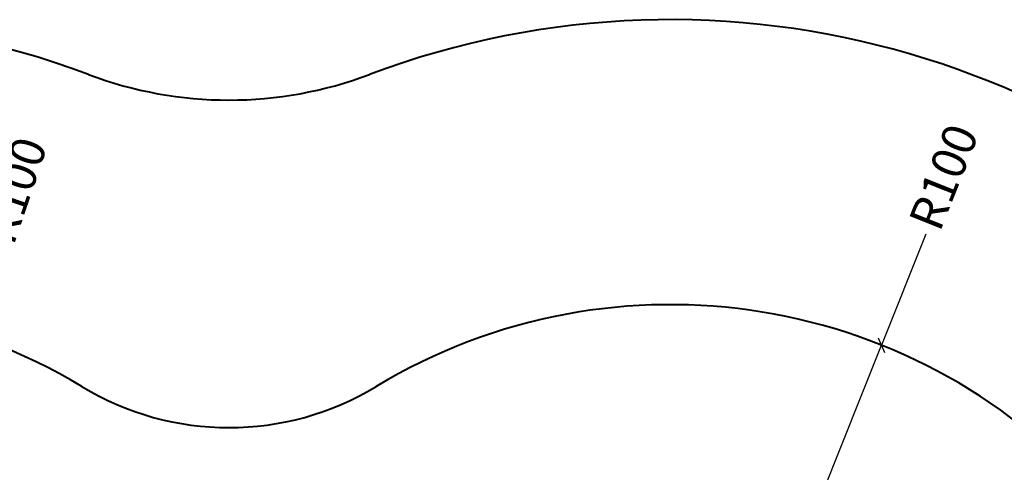
# Model space of a CAD drawing. Units: inches. Extents: x 6 to 9092, y -4 to 7996.
# Drawn here: x 6316 to 8044, y 5140 to 5935 of the extents above; entities that cross this region are included whole.
import ezdxf

# ---------------------------------------------------------------- set-up
doc = ezdxf.new("R2010")
doc.units = ezdxf.units.IN
doc.header["$MEASUREMENT"] = 0
doc.layers.add('Rubber Surfacing', color=10, linetype='Continuous', lineweight=40)
doc.layers.add('SD New', color=82, linetype='Continuous', lineweight=40)
doc.styles.get("Standard").update_dxf_attribs({"font": 'arial.ttf'})
doc.dimstyles.new('nika', dxfattribs={"dimtxt": 60, "dimasz": 20, "dimexe": 20, "dimexo": 40, "dimgap": 10, "dimtad": 0, "dimdec": 0, "dimlfac": 0.1, "dimtxsty": 'Standard', "dimblk": 'OBLIQUE', "dimcen": 5, "dimdle": 10, "dimclrd": 256, "dimclre": 256, "dimclrt": 256, "dimadec": 0, "dimazin": 0, "dimtfac": 1, "dimtdec": 0, "dimtmove": 0, "dimatfit": 3, "dimldrblk": 'OBLIQUE', "dimfxl": 1, "dimarcsym": 0})

# ---------------------------------------------------------------- blocks, each defined once
blk = doc.blocks.new('_Oblique')
at = {"color": 0, "linetype": 'ByBlock', "lineweight": -2}
blk.add_line((-0.5, -0.5), (0.5, 0.5), dxfattribs=at)
blk = doc.blocks.new('*D12')
at = {"linetype": 'Continuous', "lineweight": -2, "transparency": 16777216}
for p in [(7906.3, 5558.3), (7458.1, 4434.6)]:
    blk.add_line(p, (7828.5, 5363.5), dxfattribs=at)
at = {"lineweight": -2, "transparency": 16777216, "xscale": 20, "yscale": 20, "zscale": 20, "rotation": 248.2544813758086}
blk.add_blockref('_Oblique', (7828.5, 5363.5), dxfattribs=at)
at = {"transparency": 16777216, "insert": (7945.1, 5655.8), "char_height": 60, "attachment_point": 5, "rotation": 68.2545}
blk.add_mtext('R100', dxfattribs=at)
blk = doc.blocks.new('*D13')
at = {"linetype": 'Continuous', "lineweight": -2, "transparency": 16777216}
for p in [(6280.2, 5533.3), (5908.1, 4434.6)]:
    blk.add_line(p, (6228.9, 5381.8), dxfattribs=at)
at = {"lineweight": -2, "transparency": 16777216, "xscale": 20, "yscale": 20, "zscale": 20, "rotation": 251.2874279406183}
blk.add_blockref('_Oblique', (6228.9, 5381.8), dxfattribs=at)
at = {"transparency": 16777216, "insert": (6313.9, 5632.7), "char_height": 60, "attachment_point": 5, "rotation": 71.2874}
blk.add_mtext('R100', dxfattribs=at)
blk = doc.blocks.new('*D14')
at = {"linetype": 'Continuous', "lineweight": -2, "transparency": 16777216}
for p in [(8908.4, 5504.5), (7458.1, 4434.6)]:
    blk.add_line(p, (8665.2, 5325), dxfattribs=at)
at = {"lineweight": -2, "transparency": 16777216, "xscale": 20, "yscale": 20, "zscale": 20, "rotation": 216.4141260277129}
blk.add_blockref('_Oblique', (8665.2, 5325), dxfattribs=at)
at = {"transparency": 16777216, "insert": (8992.8, 5566.7), "char_height": 60, "attachment_point": 5, "rotation": 36.4141}
blk.add_mtext('R150', dxfattribs=at)

msp = doc.modelspace()

# ---------------------------------------------------------------- linework, layer by layer
at = {"layer": 'Rubber Surfacing'}
for centre, radius, start, end in [((5908.1, 4434.6), 1000, 58.8911, 301.1089), ((7458.1, 4434.6), 1000, 238.8911, 121.1089), ((6683.1, 5718.9), 500, 238.8911, 301.1089)]:
    msp.add_arc(centre, radius, start, end, dxfattribs=at)
at = {"layer": 'SD New', "ltscale": 10}
for centre, radius, start, end in [((5908.1, 4434.6), 1500, 69.3736, 290.6264), ((7458.1, 4434.6), 1500, 249.3736, 110.6264), ((6683.1, 6493.6), 700, 249.3736, 290.6264)]:
    msp.add_arc(centre, radius, start, end, dxfattribs=at)

# ---------------------------------------------------------------- dimensions: what is measured, and where the dimension line sits
for center, mpoint, picture, middle in [((7458.1, 4434.6), (7828.5, 5363.5), '*D12', (7945.1, 5655.8)), ((5908.1, 4434.6), (6228.9, 5381.8), '*D13', (6313.9, 5632.7)), ((7458.1, 4434.6), (8665.2, 5325), '*D14', (8992.8, 5566.7))]:
    dim = msp.add_radius_dim(center=center, mpoint=mpoint, dimstyle='nika')
    dim.commit()
    dim.dimension.update_dxf_attribs({"geometry": picture, "text_midpoint": middle, "dimtype": 164})

doc.saveas('drawing.dxf')
